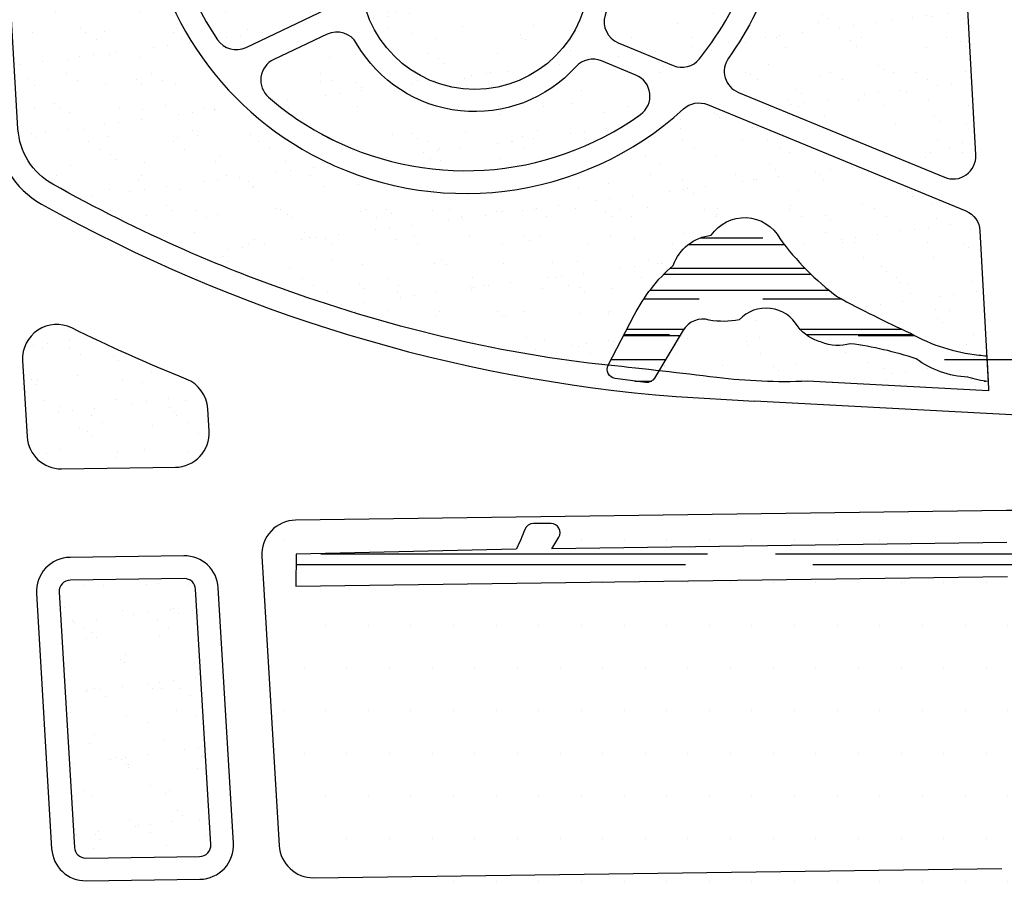
# Model space of a CAD drawing. Units: inches. Extents: x 406638 to 596787, y 2175888 to 2324779.
# Drawn here: x 580159 to 580592, y 2317793 to 2318179 of the extents above; entities that cross this region are included whole.
import ezdxf

# ---------------------------------------------------------------- set-up
doc = ezdxf.new("R2010")
doc.units = ezdxf.units.IN
doc.header["$MEASUREMENT"] = 0
for name, color, linetype in [('1-duong nho', 255, 'Continuous'), ('1-heduong', 181, 'Continuous'), ('2-bosong', 5, 'Continuous'), ('3- bo cx tdtt', 84, 'Continuous'), ('4-hach cx-tdtt', 100, 'Continuous'), ('4-hach cxcl', 80, 'Continuous'), ('4-hachsong', 130, 'Continuous')]:
    doc.layers.add(name, color=color, linetype=linetype)
pattern_1 = [(37.50000000000001, (0, 0), (-0.7559202973152979, 23.1218852281579), [0, -18.24, 0, -20.4, 0, -19.5]), (7.499999999999999, (0, 0), (21.23732046321273, 33.86575278275689), [0, -9.84, 0, -16.44, 0, -6.300000000000001]), (327.5, (-14.76, 0), (37.36970234101794, 0.06790864244357397), [0, -6, 0, -21.6, 0, -28.2]), (317.5, (-14.76, 0), (36.07351925486752, 10.53210677921099), [0, -3, 0, -14.16, 0, -16.2])]

msp = doc.modelspace()

# ---------------------------------------------------------------- hatches: boundary and pattern name
at = {"layer": '4-hach cx-tdtt'}
h = msp.add_hatch(dxfattribs=at)
h.set_pattern_fill('AR-SAND', color=256, scale=12, style=0)
h.set_pattern_definition(pattern_1)
edge = h.paths.add_edge_path(flags=17)
edge.add_line((580710.0835862034, 2318108.642076417), (580671.5744714364, 2318106.533119965))
edge.add_line((580671.5744714364, 2318106.533119965), (580675.2652049605, 2318110.145562625))
edge.add_arc((580715.6475112303, 2318104.260265032), 40.80891308808992, 110.96242139577171, 171.7081187459606, ccw=False)
edge.add_arc((580604.3302948746, 2318240.053445294), 137.4652371262204, 314.7148262854894, 345.6545822059052)
edge.add_arc((580673.9783248495, 2318213.274137691), 63.94674276620871, 353.4629587024037, 404.9153752348197)
edge.add_arc((580746.4673718412, 2318290.377661033), 41.9657630708119, 142.9649603660179, 229.5887226317192, ccw=False)
edge.add_line((580712.9674747677, 2318315.653779528), (580730.7116227064, 2318353.586108794))
edge.add_line((580730.7116227064, 2318353.586108794), (580731.7405554279, 2318380.631553505))
edge.add_line((580731.7405554279, 2318380.631553505), (580806.4514103214, 2318384.622881575))
edge.add_arc((574435.9838126311, 2319055.21764574), 6405.665831976222, 353.66256414591146, 353.9908230055977, ccw=False)
edge.add_arc((580893.804371947, 2318345.824288734), 91.32873387488827, 178.5493134554174, 226.5699625868608)
edge.add_arc((580914.341448603, 2318337.613297753), 101.5865144268924, 214.8937714251348, 230.3736216939899)
edge.add_arc((580800.8647430597, 2318221.725761937), 61.54237708075365, -25.436316169367387, 37.710324209852786, ccw=False)
edge.add_arc((580827.8151541697, 2318212.847970758), 33.58041924653872, 241.4638831226291, 328.48117263280125, ccw=False)
edge.add_arc((580808.1351168148, 2318142.404160068), 41.1042020832345, 84.92194638945371, 125.667156667156)
edge.add_arc((580804.356653952, 2318134.057418021), 46.36640205879807, 115.8113852698702, 153.2596523626238)
edge.add_arc((580743.4868692551, 2318154.302879803), 19.47182687146459, -95.42851876471877, 1.8158478171358183, ccw=False)
edge.add_arc((580715.6391595943, 2318158.840626778), 35.33503829185343, 277.49174529605295, 317.38941584465624, ccw=False)
edge.add_arc((580726.572142655, 2318108.58028634), 16.48867222887321, 112.5599683302117, 179.785287808952)
edge = h.paths.add_edge_path()
edge.add_line((580586.4345767383, 2318362.841120082), (580600.2414669764, 2318110.730119773))
edge.add_arc((580590.5370126499, 2318098.339466801), 15.73863764284839, 35.42549097248349, 51.93168076418078, ccw=False)
edge.add_arc((580611.5106596211, 2318113.258702721), 10.00000000027182, 215.4254561857696, 273.1346791159916)
edge.add_line((580612.0574914421, 2318103.273665167), (580671.5744714363, 2318106.533119965))
edge.add_line((580671.5744714363, 2318106.533119965), (580740.7304417305, 2318110.320455266))
edge.add_arc((580758.5142041058, 2318107.538765893), 17.9999999997282, 86.68119944969459, 171.1099799302558, ccw=False)
edge.add_arc((580758.5142041064, 2318107.538765893), 17.99999999967802, 32.54570694110629, 86.68119945154427, ccw=False)
edge.add_arc((580782.1171556155, 2318122.601988656), 9.999999999462789, 212.5457069430814, 273.1346791189474)
edge.add_line((580782.6639874369, 2318112.616951103), (580850.2347307218, 2318116.317471245))
edge.add_arc((580864.9455638827, 2318113.386364336), 15.00000000003398, 72.30829213777082, 168.7314921896929, ccw=False)
edge.add_line((580869.5039916383, 2318127.676946423), (580919.7417324207, 2318207.548249651))
edge.add_arc((580911.2769398482, 2318212.872473819), 10.00000381459627, 327.8307393903609, 384.4638001365969)
edge.add_arc((580934.0325271379, 2318223.225445999), 15.00001190254288, 177.0987803469759, 204.4638406990958, ccw=False)
edge.add_arc((580909.0645582511, 2318224.490801596), 9.999999999998284, 357.0987803430348, 428.6233276795583)
edge.add_arc((580965.5273046077, 2318368.739599175), 144.9056400819999, 236.5047697712904, 248.62332768110758, ccw=False)
edge.add_arc((580965.5273046225, 2318368.7395992), 144.9056401107366, 202.2828547099098, 236.50476977180068, ccw=False)
edge.add_arc((580965.5273046123, 2318368.739599199), 144.9056401008965, 187.0984255188413, 202.2828547109171, ccw=False)
edge.add_arc((580965.5273046255, 2318368.739599063), 144.9056400971959, 175.2043800390379, 187.0984254650295, ccw=False)
edge.add_arc((580817.1429454737, 2318381.188358513), 3.999999999892519, 355.2043800919702, 453.0580437305703)
edge.add_line((580816.9295550934, 2318385.182662526), (580595.8861383421, 2318373.373711935))
edge.add_arc((580596.4196142926, 2318363.387951904), 10.00000000005532, 93.05804372942885, 183.1346791193946)
h = msp.add_hatch(dxfattribs=at)
h.set_pattern_fill('AR-SAND', color=256, scale=12, style=0)
h.set_pattern_definition(pattern_1)
edge = h.paths.add_edge_path()
edge.add_arc((580355.2990403484, 2318244.698288646), 132.1580599888248, 241.5221075432525, 305.6000038263054)
edge.add_arc((580426.4100596198, 2318145.371481799), 9.999999999988638, 305.6000043276803, 427.6204148587459)
edge.add_line((580430.2174689239, 2318154.618299327), (580415.0910112078, 2318160.846670945))
edge.add_arc((580411.2836019036, 2318151.599853417), 10.00000000010886, 67.62041485812917, 137.9075840323603)
edge.add_arc((580359.339081556, 2318198.522841449), 59.99999999986316, 209.9825949758235, 317.9075840328712, ccw=False)
edge.add_arc((580298.7066739642, 2318163.541258443), 9.99999999995603, 29.98259497483096, 115.3522101872219)
edge.add_line((580294.4248587469, 2318172.578185932), (580270.9144931461, 2318161.438665192))
edge.add_arc((580275.1963085093, 2318152.401738768), 9.999999100409774, 115.3522135546406, 229.024013656744)
edge.add_arc((580354.215100394, 2318243.379430916), 130.5027374077331, 229.0240102883969, 244.8276231448148)
edge.add_arc((580355.2990386934, 2318244.698287595), 142.1580595872163, -35.54630843611238, 1.5947013392570284, ccw=False)
edge.add_arc((580479.1018212417, 2318156.239562019), 9.999999999878654, 144.4536911787383, 247.6204148593627)
edge.add_line((580475.2944119377, 2318146.992744491), (580565.9408250024, 2318109.668768381))
edge.add_arc((580569.7482343066, 2318118.915585909), 10.00000000010886, 247.6204148581292, 363.1346791194311)
edge.add_line((580579.7332718608, 2318119.462417731), (580566.4615759908, 2318361.800878015))
edge.add_arc((580556.4765384366, 2318361.254046193), 9.999999999964501, 3.134679119431047, 93.05804372876277)
edge.add_line((580555.9430624862, 2318371.239806225), (580500.6284643165, 2318368.284697377))
edge.add_arc((580501.1619402668, 2318358.298937345), 10.00000000004911, 93.05804372876277, 183.2680183792064)
edge.add_line((580491.1782023425, 2318357.728869755), (580497.3896504521, 2318248.946207742))
h = msp.add_hatch(dxfattribs=at)
h.set_pattern_fill('AR-SAND', color=256, scale=12, style=0)
h.set_pattern_definition(pattern_1)
edge = h.paths.add_edge_path()
edge.add_arc((580359.3390815543, 2318198.522841448), 50.21369571611289, 0, 360)
edge = h.paths.add_edge_path()
edge.add_arc((580254.4626607492, 2318175.774986231), 10.00000000018185, 214.1263657392299, 295.3522101836684)
edge.add_line((580258.744475966, 2318166.738058741), (580293.8869181933, 2318183.389010524))
edge.add_arc((580289.6051029762, 2318192.425938014), 10.00000000025519, 295.3522101854767, 364.9967146403216)
edge.add_arc((580359.3390815555, 2318198.52284145), 59.99999999988189, 115.82352334695119, 184.996714643972, ccw=False)
edge.add_arc((580328.8470327358, 2318261.532641947), 10.0000000001178, 295.8235233472643, 363.1346791220586)
edge.add_line((580338.8320702901, 2318262.079473769), (580334.0507919685, 2318349.384640946))
edge.add_arc((580324.0657544142, 2318348.837809124), 10.00000000008074, 3.134679119394573, 93.0580437280967)
edge.add_line((580323.532278464, 2318358.823569156), (580227.560399192, 2318353.696399132))
edge.add_arc((580228.0938751424, 2318343.7106391), 10.00000000004911, 93.05804372876277, 183.134679119431)
edge.add_line((580218.1088375882, 2318343.163807278), (580223.7539443851, 2318240.085308302))
edge.add_arc((580354.2151003933, 2318243.379430916), 130.5027374072681, 181.4464016233117, 214.1263657405204)
edge.add_arc((580355.2990389877, 2318244.69828856), 132.1580592656023, 321.137721026936, 361.5947009536667)
edge.add_line((580487.4059125278, 2318248.376140151), (580481.1881969261, 2318357.268566338))
edge.add_arc((580471.2044590018, 2318356.698498747), 10.0000000000416, 3.268018384533772, 93.05804372876277)
edge.add_line((580470.6709830514, 2318366.684258779), (580373.4611232327, 2318361.49095129))
edge.add_arc((580373.9945991832, 2318351.505191259), 10.00000000005532, 93.05804372942885, 183.1346791193946)
edge.add_line((580364.0095616289, 2318350.958359437), (580368.7034679074, 2318265.248587952))
edge.add_arc((580378.6885054606, 2318265.795419774), 9.9999999990855, 183.134679125051, 253.9533248691547)
edge.add_arc((580359.3390815537, 2318198.522841449), 60.00000000087902, -17.051587237117815, 73.95332486130269, ccw=False)
edge.add_arc((580426.2619604099, 2318177.996558645), 10.00000000020641, 162.9484127606589, 247.6204148575124)
edge.add_line((580422.4545511056, 2318168.749741117), (580446.6107858544, 2318158.803327375))
edge.add_arc((580450.4181951584, 2318168.050144902), 10.00000000002021, 247.6204148593627, 321.1377210273355)
h = msp.add_hatch(dxfattribs=at)
h.set_pattern_fill('AR-SAND', color=256, scale=12, style=0)
h.set_pattern_definition(pattern_1)
edge = h.paths.add_edge_path(flags=17)
edge.add_line((580584.5718131146, 2318031.111641094), (580585.1929155983, 2318019.770436393))
edge.add_arc((580591.9833229234, 2318071.441199274), 52.11503975210539, 252.3534639520077, 262.51327369970255, ccw=False)
edge.add_arc((580578.0998265628, 2318063.334076823), 41.5997265617786, 233.7867989186287, 267.3617034189333, ccw=False)
edge.add_arc((580504.8476163241, 2317885.286526341), 152.4627539722051, 71.38174856831677, 82.58099230965544)
edge.add_arc((580519.1097246625, 2318053.173981528), 17.55994069286667, 245.5322981474771, 287.99402917526186, ccw=False)
edge.add_arc((580516.466650226, 2318055.575436099), 18.95845543629655, 218.0380638025084, 255.8646568893849, ccw=False)
edge.add_arc((580487.4546774182, 2318035.944845803), 16.16896076251913, 29.44586541796658, 136.8384220371935)
edge.add_arc((580468.6713677193, 2318080.65829241), 34.37105596985349, 259.6125621868979, 281.7327063416575, ccw=False)
edge.add_arc((580459.6251864391, 2318037.264958411), 9.999999999888665, 73.44736856827227, 149.2522792036203)
edge.add_line((580451.0309189407, 2318042.3775474), (580438.4060229484, 2318021.330100394))
edge.add_arc((580434.9757944259, 2318023.387655322), 4.000000000101277, 262.47176703357957, 329.04339425985785, ccw=False)
edge.add_line((580434.4517355501, 2318019.42213363), (580421.0642402712, 2318021.191342393))
edge.add_arc((580421.5882991473, 2318025.156864086), 4.000000000174291, 152.5633484310224, 262.47176703027327, ccw=False)
edge.add_line((580418.0382158753, 2318026.999934557), (580429.4686436693, 2318049.016982272))
edge.add_arc((580496.6614462775, 2318014.132991992), 75.70842423532794, 131.4000273815028, 152.5633484268724, ccw=False)
edge.add_arc((580465.7915520031, 2318063.90911684), 20.4380907844588, 96.8976293883955, 159.9303557097459, ccw=False)
edge.add_arc((580477.9749182151, 2318074.217051638), 17.71758717156173, 28.5526913297777, 145.7081828164212, ccw=False)
edge.add_arc((580591.4046447183, 2318154.317891043), 121.2812903568068, 216.2017588705912, 233.3312730529398)
edge.add_arc((580804.9523250824, 2318589.392068365), 604.3035611320537, 241.7557493215958, 245.1464266348421)
edge.add_arc((580589.3095832262, 2318109.360458776), 78.33217532234148, 240.6898710711148, 263.9326551260399)
edge.add_arc((580591.5992240431, 2318118.960531981), 88.12951908669854, 263.1120877271225, 265.4264029925573)
edge = h.paths.add_edge_path()
edge.add_line((580207.5717399601, 2318352.680044766), (580213.7817333795, 2318239.304266321))
edge.add_arc((580354.1362063355, 2318243.35487068), 140.4232503551052, 181.4371962449486, 241.6777944438979)
edge.add_arc((580355.2990395385, 2318244.698288629), 142.1580595876149, 241.5221078621542, 312.4266325297755)
edge.add_arc((580457.9518000183, 2318132.384060397), 9.999999999988809, 67.62041485812921, 132.4266327115276, ccw=False)
edge.add_line((580461.7592093225, 2318141.630877925), (580575.3801628149, 2318094.847054823))
edge.add_arc((580571.5727535106, 2318085.600237295), 10.00000000015318, 3.1346791193946046, 67.62041485751229, ccw=False)
edge.add_line((580581.5577910648, 2318086.147069117), (580585.3578054925, 2318016.759580549))
edge.add_arc((580575.3727679384, 2318016.212748727), 9.999999999873722, -3.033143807879412, 3.1346791221316153, ccw=False)
edge.add_line((580585.358758868, 2318015.683612494), (580505.605684642, 2318019.909556783))
edge.add_arc((580496.1611867604, 2318269.979371564), 250.2480985041346, 263.02955621534494, 272.1628872044852, ccw=False)
edge.add_arc((580129.0819077626, 2315267.555148573), 2774.532622784189, 83.02955621533637, 84.02203724762023)
edge.add_arc((580476.3197665097, 2318583.571002577), 559.6142357917975, 256.950972955331, 264.02203724762285, ccw=False)
edge.add_arc((580501.746242363, 2318693.276801705), 672.228036174875, 250.4110000255352, 256.9509729552928, ccw=False)
edge.add_arc((580498.9566006742, 2318685.437815637), 663.9074710907321, 246.26271555784672, 250.411000025488, ccw=False)
edge.add_arc((580502.545333526, 2318693.598744033), 672.8226130278663, 240.738256551521, 246.2627155578493, ccw=False)
edge.add_arc((580188.3262098271, 2318132.789777299), 29.98487699581717, 183.3876587682704, 240.7382565515211, ccw=False)
edge.add_line((580158.393729033, 2318131.017930252), (580149.6358573365, 2318278.587349705))
edge.add_arc((580154.6263962289, 2318278.587349705), 4.990538892452605, 104.7997865960298, 180, ccw=False)
edge.add_arc((580134.2038364145, 2318352.787890643), 71.96948073690423, 285.4295890430629, 359.8556581933626)
edge.add_line((580206.173088772, 2318352.606582457), (580207.5717399601, 2318352.680044766))
h = msp.add_hatch(dxfattribs=at)
h.set_pattern_fill('AR-SAND', color=256, scale=12, style=0)
h.set_pattern_definition(pattern_1)
edge = h.paths.add_edge_path(flags=17)
edge.add_arc((580231.5657492373, 2317928.160228144), 15.00000000006228, 3.403454276785668, 90.77576544417921)
edge.add_line((580231.3626605242, 2317943.158853247), (580181.3146195522, 2317942.481178316))
edge.add_arc((580181.5177082625, 2317927.482553213), 15.00000000007194, 90.77576543350801, 183.4034542750101)
edge.add_line((580166.5441645032, 2317926.592054876), (580173.2202792303, 2317814.334578593))
edge.add_arc((580188.1938229897, 2317815.225076931), 15.00000000015084, 183.4034542749837, 270.77576542506)
edge.add_line((580188.3969116978, 2317800.226451828), (580238.4449526739, 2317800.904126742))
edge.add_arc((580238.2418639655, 2317815.902751845), 15.00000000004515, 270.7757654259493, 363.4034542767593)
edge.add_line((580253.215407725, 2317816.793250183), (580246.5392929966, 2317929.050726482))
edge = h.paths.add_edge_path()
edge.add_arc((580175.4249062642, 2318029.93174765), 15.00000000039829, 63.76276615228797, 183.4034542750101)
edge.add_line((580160.4513625049, 2318029.041249312), (580162.4435604892, 2317995.542855847))
edge.add_arc((580177.4171042484, 2317996.433354184), 14.99999999994607, 183.4034542768121, 270.7757654263939)
edge.add_line((580177.6201929569, 2317981.434729082), (580227.6682339325, 2317982.112403997))
edge.add_arc((580227.465145224, 2317997.1110291), 15.00000000004672, 270.7757654263939, 363.4034542767593)
edge.add_line((580242.4386889834, 2317998.001527437), (580241.8519951168, 2318007.866662401))
edge.add_arc((580226.878451357, 2318006.976164064), 15.00000000047183, 3.403454273128957, 68.14992672267994)
edge.add_arc((580500.8022967533, 2318690.102599598), 721.0000000000614, 243.7627661527699, 248.14992672678488, ccw=False)
edge = h.paths.add_edge_path()
edge.add_line((580166.5441645032, 2317926.592054876), (580173.2202792303, 2317814.334578593))
edge.add_arc((580188.1938229897, 2317815.225076931), 15.00000000015084, 183.4034542749837, 270.77576542506)
edge.add_line((580188.3969116978, 2317800.226451828), (580238.4449526739, 2317800.904126742))
edge.add_arc((580238.2418639655, 2317815.902751845), 15.00000000004515, 270.7757654259493, 363.4034542767593)
edge.add_line((580253.215407725, 2317816.793250183), (580246.5392929966, 2317929.050726482))
edge.add_arc((580231.5657492374, 2317928.160228144), 14.99999999994607, 3.403454276812067, 90.77576544373456)
edge.add_line((580231.3626605244, 2317943.158853247), (580181.3146195522, 2317942.481178316))
edge.add_arc((580181.5177082624, 2317927.482553213), 15.00000000007037, 90.77576543306337, 183.4034542750101)
h = msp.add_hatch(dxfattribs=at)
h.set_pattern_fill('AR-SAND', color=256, scale=12, style=0)
h.set_pattern_definition(pattern_1)
edge = h.paths.add_edge_path()
edge.add_arc((580231.5657492374, 2317928.160228144), 4.999999999913763, 3.403454278640423, 90.77576544420327)
edge.add_line((580231.4980529997, 2317933.159769845), (580181.4500120248, 2317932.482094914))
edge.add_arc((580181.5177082624, 2317927.482553213), 4.999999999879807, 90.77576544286936, 183.4034542786404)
edge.add_line((580176.5265270094, 2317927.185720433), (580183.2026417365, 2317814.928244152))
edge.add_arc((580188.1938229897, 2317815.225076931), 5.000000000118539, 183.4034542731553, 270.7757654254565)
edge.add_line((580188.2615192258, 2317810.225535229), (580238.3095602016, 2317810.903210144))
edge.add_arc((580238.2418639654, 2317815.902751845), 4.999999999860893, 270.7757654268626, 363.4034542730762)
edge.add_line((580243.2330452187, 2317816.199584624), (580236.5569304904, 2317928.457060924))
at = {"layer": '4-hach cxcl'}
h = msp.add_hatch(dxfattribs=at)
h.set_pattern_fill('DOTS', color=256, scale=300, style=0)
h.set_pattern_definition([(0, (0, 0), (9.375, 18.75), [0, -18.75])])
edge = h.paths.add_edge_path()
edge.add_line((580596.4849533096, 2317948.942616297), (580746.859303665, 2317940.974602107))
edge.add_line((580746.859303665, 2317940.974602107), (581399.3439684124, 2317906.400839657))
edge.add_arc((581399.2941645682, 2317905.460929096), 0.941229135844011, 70.92670802706817, 86.96685617416489, ccw=False)
edge.add_line((581399.6017369612, 2317906.350486013), (581504.864913656, 2317869.954785543))
edge.add_arc((581505.8452458016, 2317872.790089563), 2.999999999782939, 250.9267080410331, 344.4646252033457)
edge.add_line((581508.7356416258, 2317871.986589732), (581511.6535262034, 2317882.482972016))
edge.add_line((581511.6535262034, 2317882.482972016), (581526.1055053243, 2317878.465472857))
edge.add_line((580595.6912489587, 2317933.963629903), (581396.5721845139, 2317891.526667454))
edge.add_line((581396.5721845139, 2317891.526667454), (581499.9632529288, 2317855.778265444))
edge.add_arc((581505.8452458016, 2317872.790089563), 17.99999999978968, 250.9267080445875, 344.4646251902943)
edge.add_line((581523.1876207467, 2317867.969090573), (581525.8571157983, 2317877.571951763))
edge.add_line((580593.4320267539, 2317949.002764725), (580393.2686604373, 2317946.292454998))
edge.add_line((580393.2686604373, 2317946.292454998), (580396.3200093007, 2317951.29831132))
edge.add_arc((580392.9045205837, 2317953.380242352), 3.999999999895428, 328.6353604732211, 450.2004569461741)
edge.add_line((580392.8905260774, 2317957.380217871), (580385.1443879751, 2317957.353116862))
edge.add_arc((580385.1583824814, 2317953.353141343), 4.000000000105636, 90.20045694617406, 159.1002324221979)
edge.add_arc((580292.221796232, 2317988.841740679), 95.48190662889236, 333.3941947101397, 339.10023242417924, ccw=False)
edge.add_line((580377.5930153638, 2317946.080199109), (580280.7223545563, 2317943.827207639))
edge.add_line((580280.7223545563, 2317943.827207639), (580280.6521948521, 2317929.766198037))
edge.add_line((580280.6521948521, 2317929.766198037), (580593.6351154621, 2317934.004139622))
edge.add_line((581639.6191541887, 2317838.237692576), (581404.1958252976, 2317919.637449194))
edge.add_line((581607.2829737333, 2317698.812597674), (581648.8940135596, 2317819.159511749))
edge.add_arc((581634.7174934606, 2317824.061172477), 15.00000000019694, 340.926708043197, 430.9267080423566)
edge.add_arc((581593.1064536346, 2317703.714258402), 15, 250.9267080413474, 340.9267080431318)
edge.add_line((581391.7100163607, 2317757.47759398), (581588.2047929064, 2317689.537738304))
edge.add_line((580593.1317545297, 2317805.640487699), (581350.6304525882, 2317765.502256938))
edge.add_arc((581340.7572653857, 2317605.800956371), 159.9999999994491, 70.92670804184182, 86.96685618463604)
edge.add_line((580288.4929936492, 2317801.581801658), (580591.1381684113, 2317805.679765115))
edge.add_arc((580288.289904941, 2317816.580426761), 15.00000000006228, 183.4034542767857, 270.7757654255046)
edge.add_line((580265.748810797, 2317942.936709302), (580273.3163611817, 2317815.689928424))
edge.add_arc((580280.7223545564, 2317943.827207639), 15.00000000004515, 90.77576542594923, 183.4034542767592)
edge.add_line((580593.2416815796, 2317963.060246964), (580280.5192658481, 2317958.825832742))
edge.add_line((581400.0878689204, 2317920.43991549), (580597.2288538165, 2317962.98169213))
edge.add_arc((580594.0540364083, 2317903.065746553), 59.99999999964832, 86.9668561798974, 90.77576542150892)
at = {"layer": '4-hachsong'}
h = msp.add_hatch(dxfattribs=at)
h.set_pattern_fill('AR-RROOF', color=256, scale=20, style=0)
h.set_pattern_definition([(0, (0, 0), (44, 20), [300, -40, 100, -20]), (0, (26.6, 10), (-20, 26.6), [60, -6.600000000000001, 120, -15]), (0, (10, 17), (104, 13.4), [160, -28, 80, -20])])
edge = h.paths.add_edge_path()
edge.add_arc((581093.9751864295, 2318298.014235396), 45.46885514312869, 156.3977828463081, 210.0627502883318)
edge.add_arc((581025.3848353587, 2318256.481446515), 34.73651194575347, -13.133586424470309, 32.67880361724269, ccw=False)
edge.add_arc((581102.2038147497, 2318226.679367138), 48.25188240246131, 152.9956336893962, 181.7403817498091)
edge.add_arc((581095.914180931, 2318233.5425326), 42.75895832144961, 191.2318994386087, 236.1536615522901)
edge.add_arc((581063.445859275, 2318179.452584853), 20.49353654033652, -41.741378708990396, 65.02458732858929, ccw=False)
edge.add_arc((581168.1425099622, 2318133.40711868), 95.09550220022798, 160.0788965241676, 179.8913313666542)
edge.add_arc((581041.6552776451, 2318133.205893609), 31.39422025844815, -100.2635236284849, 0.6964268442825983, ccw=False)
edge.add_arc((581044.6695618809, 2318053.026498256), 50.03356161512318, 99.90668359498727, 166.9017562711192)
edge.add_arc((581019.3267296132, 2318059.902134647), 23.81100907630143, 169.1968060513774, 237.2933740972788)
edge.add_arc((580967.5205227013, 2317944.280500582), 103.213397372213, 57.67779023498531, 67.83477563967477, ccw=False)
edge.add_arc((581015.657679614, 2318022.374995279), 11.53171564333623, -61.87294300431398, 52.3186954254179, ccw=False)
edge.add_arc((581009.7564882723, 2318025.513978709), 17.48330819988043, 205.4078152255722, 310.42707183434936, ccw=False)
edge.add_arc((580971.3973143289, 2318010.722388072), 23.71524392422535, 17.90303191851738, 104.5495978801366)
edge.add_arc((580982.4861327814, 2317927.192449806), 107.840454864146, 99.09498319670367, 120.6891369939872)
edge.add_arc((580891.6681857024, 2318063.597526762), 56.45321250730595, 252.488175670084, 309.3288115454891, ccw=False)
edge.add_arc((580838.0388816022, 2317550.171933457), 461.0471219635058, 85.44152775281974, 87.90872967473855)
edge.add_arc((580845.5169197912, 2318148.002345507), 137.4085876126404, 257.5599445215774, 273.90014809416226, ccw=False)
edge.add_arc((580809.050295292, 2318092.750285937), 79.22853374509724, 256.2380927293427, 274.97176947048035, ccw=False)
edge.add_arc((580782.6745772493, 2318042.708800171), 27.94570650577536, 232.6621101682666, 285.6278147052203, ccw=False)
edge.add_arc((580832.2046745516, 2318175.379292095), 168.5533914350345, 240.86774182494491, 246.7706603362328, ccw=False)
edge.add_arc((580746.0167598107, 2318037.883526032), 10.57573652092296, 107.12161975150079, 292.99565506752754, ccw=False)
edge.add_arc((580731.825445987, 2318049.853191125), 11.23330642079138, 350.455554768323, 449.7860821553742)
edge.add_arc((580724.0545661311, 2318070.879048864), 12.52740007565221, 254.85691263698328, 308.58379580912725, ccw=False)
edge.add_arc((580680.1728180486, 2318007.718746441), 65.24598143681148, 51.50826832004208, 76.23730275782918)
edge.add_arc((580703.1780650817, 2318022.854314638), 48.81414966197824, 98.8181488925654, 157.3533517520901)
edge.add_line((580658.1276312799, 2318041.650048768), (580646.6896237542, 2318032.037455431))
edge.add_arc((580622.2191135944, 2318057.182770764), 35.08693133731647, 281.5338041608344, 314.2207908597734, ccw=False)
edge.add_arc((580604.2585895077, 2318117.090813118), 97.53839242293223, 266.5750961068077, 284.8366087623144, ccw=False)
edge.add_arc((580591.9833229223, 2318071.441199275), 52.1150397521862, 252.3534639533826, 277.10753603320654, ccw=False)
edge.add_arc((580578.0998265628, 2318063.334076823), 41.5997265617786, 233.7867989186287, 267.3617034189333, ccw=False)
edge.add_arc((580504.8476163241, 2317885.286526341), 152.4627539722051, 71.38174856831677, 82.58099230965544)
edge.add_arc((580519.1097246625, 2318053.173981528), 17.55994069286667, 245.5322981474771, 287.99402917526186, ccw=False)
edge.add_arc((580516.466650226, 2318055.575436099), 18.95845543629655, 218.0380638025084, 255.8646568893849, ccw=False)
edge.add_arc((580487.4546774182, 2318035.944845803), 16.16896076251913, 29.44586541796658, 136.8384220371935)
edge.add_arc((580468.6713677193, 2318080.65829241), 34.37105596985349, 259.6125621868979, 281.7327063416575, ccw=False)
edge.add_arc((580459.6251864391, 2318037.264958411), 9.999999999888665, 73.44736856827227, 149.2522792036203)
edge.add_line((580451.0309189407, 2318042.3775474), (580438.4060229484, 2318021.330100394))
edge.add_arc((580434.9757944259, 2318023.387655322), 4.000000000101277, 262.47176703357957, 329.04339425985785, ccw=False)
edge.add_line((580434.4517355501, 2318019.42213363), (580421.0642402712, 2318021.191342393))
edge.add_arc((580421.5882991473, 2318025.156864086), 4.000000000174291, 152.5633484310224, 262.47176703027327, ccw=False)
edge.add_line((580418.0382158753, 2318026.999934557), (580429.4686436693, 2318049.016982272))
edge.add_arc((580496.6614462775, 2318014.132991992), 75.70842423532794, 131.4000273815028, 152.5633484268724, ccw=False)
edge.add_arc((580465.7915520031, 2318063.90911684), 20.4380907844588, 96.8976293883955, 159.9303557097459, ccw=False)
edge.add_arc((580477.9749182151, 2318074.217051638), 17.71758717156173, 28.5526913297777, 145.7081828164212, ccw=False)
edge.add_arc((580591.4046447183, 2318154.317891043), 121.2812903568068, 216.2017588705912, 233.3312730529398)
edge.add_arc((580804.9523250824, 2318589.392068365), 604.3035611320537, 241.7557493215958, 245.1464266348421)
edge.add_arc((580589.3095832262, 2318109.360458776), 78.33217532234148, 240.6898710711148, 263.9326551260399)
edge.add_arc((580591.5992240409, 2318118.960531981), 88.12951908643328, 263.1120877285502, 296.0405570683613)
edge.add_arc((580579.5236634818, 2318123.34318477), 97.77676712204551, 301.2781662976635, 309.3470413250334)
edge.add_arc((580607.9741296786, 2318088.366356774), 52.69072736230623, 309.5368537090017, 367.6648342213418)
edge.add_line((580660.1940784715, 2318095.394137222), (580663.4456193184, 2318098.57670372))
edge.add_line((580663.4456193185, 2318098.57670372), (580712.099384106, 2318101.241233189))
edge.add_arc((580731.0154926309, 2318095.636914762), 19.72885061923336, 163.4969040904492, 193.7381575236411)
edge.add_arc((580723.4669981312, 2318093.791463446), 11.95804243897925, 193.7381575239187, 247.5112169249875)
edge.add_line((580718.8930163451, 2318082.742777117), (580724.8118904617, 2318080.292456636))
edge.add_arc((580714.5629190395, 2318004.040140877), 76.9380079915694, 42.286514155041516, 82.3448298061063, ccw=False)
edge.add_arc((580849.2645184651, 2318127.348215899), 105.6808720370861, 222.6061765749679, 252.7714751575774)
edge.add_arc((580873.1759230722, 2318181.710472322), 164.8238699541689, 250.4288088836261, 276.6927912403699)
edge.add_arc((580879.2234961208, 2318129.537676383), 112.3018202572798, 276.7306264351928, 306.9785320267907)
edge.add_arc((580908.0485617797, 2318140.832041945), 108.1772567531107, 290.9767330843179, 310.2823425427487)
edge.add_arc((581134.4411040423, 2317977.788554314), 175.9541127025568, 119.42852929459119, 152.766934544095, ccw=False)
edge.add_arc((581022.9226126757, 2318169.381381823), 45.80841339794031, 303.1740481546943, 402.9351170060004)
edge.add_arc((581081.9097141107, 2318226.804573523), 36.53989913641866, 145.3818452423564, 225.8541099161644, ccw=False)
edge.add_arc((581032.8536659742, 2318260.372847173), 22.90267516458766, 325.9916173130096, 386.3179315393853)
edge.add_arc((581105.4880817324, 2318314.002143101), 67.86092978656876, 170.2449607832488, 219.8405808322754, ccw=False)
edge.add_line((581038.6083422176, 2318325.500240071), (581052.3099266624, 2318316.219259883))
h = msp.add_hatch(dxfattribs=at)
h.set_pattern_fill('AR-RROOF', color=256, scale=40, style=0)
h.set_pattern_definition([(0, (0, 0), (88, 40), [600, -80, 200, -40]), (0, (53.2, 20), (-40, 53.2), [120, -13.2, 240, -30]), (0, (20, 34), (208, 26.8), [320, -56, 160, -40])])
edge = h.paths.add_edge_path()
edge.add_line((580593.4320267539, 2317949.002764725), (580393.2686604373, 2317946.292454998))
edge.add_line((580393.2686604373, 2317946.292454998), (580396.3200093007, 2317951.29831132))
edge.add_arc((580392.9045205837, 2317953.380242352), 3.999999999895428, 328.6353604732211, 450.2004569461741)
edge.add_line((580392.8905260774, 2317957.380217871), (580385.1443879751, 2317957.353116862))
edge.add_arc((580385.1583824814, 2317953.353141343), 4.000000000105636, 90.20045694617406, 159.1002324221979)
edge.add_arc((580292.221796232, 2317988.841740679), 95.48190662889236, 333.3941947101397, 339.10023242417924, ccw=False)
edge.add_line((580377.5930153638, 2317946.080199109), (580280.7223545563, 2317943.827207639))
edge.add_line((580280.7223545563, 2317943.827207639), (580280.6521948521, 2317929.766198037))
edge.add_line((580280.6521948521, 2317929.766198037), (580593.6351154621, 2317934.004139622))
edge.add_line((580595.6912489587, 2317933.963629903), (581396.5721845139, 2317891.526667454))
edge.add_line((581396.5721845139, 2317891.526667454), (581499.9632529288, 2317855.778265444))
edge.add_arc((581505.8452458016, 2317872.790089563), 17.99999999978968, 250.9267080445875, 344.4646251902943)
edge.add_line((581523.1876207467, 2317867.969090573), (581525.8571157983, 2317877.571951763))
edge.add_line((580596.4849533096, 2317948.942616297), (580746.859303665, 2317940.974602107))
edge.add_line((580746.859303665, 2317940.974602107), (581399.3439684124, 2317906.400839657))
edge.add_arc((581399.2941645682, 2317905.460929096), 0.941229135844011, 70.92670802706817, 86.96685617416489, ccw=False)
edge.add_line((581399.6017369612, 2317906.350486013), (581504.864913656, 2317869.954785543))
edge.add_arc((581505.8452458016, 2317872.790089563), 2.999999999782939, 250.9267080410331, 344.4646252033457)
edge.add_line((581508.7356416258, 2317871.986589732), (581511.6535262034, 2317882.482972016))
edge.add_line((581511.6535262034, 2317882.482972016), (581526.1055053243, 2317878.465472857))

# ---------------------------------------------------------------- linework, layer by layer
at = {"layer": '1-duong nho'}
msp.add_lwpolyline([(580182.056238951, 2318043.386316644, 0.5752617661619368), (580160.4513625049, 2318029.041249312), (580162.4435604892, 2317995.542855847, 0.4008438545215915), (580177.6201929569, 2317981.434729082), (580227.6682339325, 2317982.112403997, 0.4277108712333558), (580242.4386889834, 2317998.001527437), (580241.8519951168, 2318007.866662401, 0.2902736022509768), (580232.4611384247, 2318020.898577832, -0.01914493774930561), (580182.0562389516, 2318043.386316645)], format="xyb", dxfattribs=at)
at = {"layer": '1-heduong'}
for points in [[(581138.2502739349, 2318876.683023395), (581149.5218176271, 2318908.845880631, -0.02845298145419916), (581162.6174210719, 2318940.348321632), (581181.8363649169, 2318980.04747221, 0.4898424057711085), (581178.3278798092, 2318987.12679551), (580971.7908033902, 2319028.929624542), (580896.1462611906, 2319044.239979079), (580777.7740858641, 2319068.198349619), (580725.4787835595, 2319078.782849117, -0.1700049678049572), (580708.238128935, 2319089.035342404), (580671.4569742846, 2319132.924312082, 0.4148293386754849), (580650.3014929972, 2319134.765909514), (580121.2143737002, 2318689.467892619, 0.2369352089898914), (580115.8997052951, 2318677.101065299), (580130.8171740539, 2318426.26694059, 0.3570856478053944), (580143.7049674916, 2318412.303156857, -0.8185439678648401), (580150.7947639072, 2318293.089714814, 0.3570856478194318), (580139.6528524699, 2318277.696851369), (580148.4113665258, 2318130.424264692, 0.255449879886408), (580168.7791947009, 2318097.908484816, 0.1086858172830004), (580447.9659887071, 2318013.235352891)], [(581181.8363649169, 2318980.04747221, 0.4898424057897884), (581178.3278798092, 2318987.12679551), (580971.7908033902, 2319028.929624542), (580896.1462611906, 2319044.239979079), (580777.7740858641, 2319068.198349619), (580725.4787835595, 2319078.782849117, -0.1700049678049572), (580708.238128935, 2319089.035342404), (580671.4569742846, 2319132.924312082, 0.4148293386754849), (580650.3014929972, 2319134.765909514), (580121.2143737002, 2318689.467892619, 0.2369352089898914), (580115.8997052951, 2318677.101065299), (580130.8171740539, 2318426.26694059, 0.3570856478053944), (580143.7049674916, 2318412.303156857, -0.8185439678648401), (580150.7947639072, 2318293.089714814, 0.3570856478194318), (580139.6528524699, 2318277.696851369), (580148.4113665258, 2318130.424264692, 0.255449879886408), (580168.7791947009, 2318097.908484816, 0.1086858172830004), (580447.9659887071, 2318013.235352891)], [(581138.2502739349, 2318876.683023395), (581120.815272048, 2318826.933007611, 0.09641422325062526), (581111.998658162, 2318763.417468054), (581114.5949527298, 2318715.655245688), (581119.4500471402, 2318687.040491117), (581132.199970584, 2318622.108470457), (581145.5290634125, 2318558.507904765), (581160.0596231217, 2318490.386427575), (581174.7910948014, 2318425.354798397), (581177.9742742605, 2318409.535157994), (581178.9376149266, 2318398.9110317), (581177.2396700644, 2318376.02273143), (581175.3950188934, 2318367.240588938), (581170.019927672, 2318351.278144726), (581162.1687762957, 2318335.894111031), (581151.430239124, 2318318.701776963), (581150.6360089846, 2318317.432840749, 0.1380027438061167), (581089.7206600818, 2318109.493918888), (581088.4917426101, 2317994.664938723, -0.4266391846007138), (581072.6988972028, 2317979.846475451), (580482.3804763336, 2318011.126182018)], [(581391.7100163607, 2317757.47759398), (581588.2047929064, 2317689.537738304, 0.4142135623822163), (581607.2829737333, 2317698.812597674), (581648.8940135596, 2317819.159511749, 0.4142135623687985), (581639.6191541887, 2317838.237692576), (581404.1958252976, 2317919.637449194, 0.07010285000324766), (581400.0878689204, 2317920.43991549), (580597.2288538165, 2317962.98169213, 0.01662103210857787), (580593.2416815796, 2317963.060246964), (580280.5192658481, 2317958.825832742, 0.4277108712361861), (580265.748810797, 2317942.936709302), (580273.3163611817, 2317815.689928424, 0.4008438545157889), (580288.4929936492, 2317801.581801658), (580591.1381684113, 2317805.679765115)], [(580166.5441645032, 2317926.592054876), (580173.2202792303, 2317814.334578593, 0.4008438545204745), (580188.3969116978, 2317800.226451828), (580238.4449526739, 2317800.904126742, 0.4277108712340584), (580253.215407725, 2317816.793250183), (580246.5392929966, 2317929.050726482, 0.4008438546105761), (580231.3626605244, 2317943.158853247), (580181.3146195522, 2317942.481178316, 0.4277108711905742), (580166.5441645031, 2317926.592054876)]]:
    msp.add_lwpolyline(points, format="xyb", dxfattribs=at)
msp.add_lwpolyline([(580447.9659887071, 2318013.235352891), (580482.3804763336, 2318011.126182018)], dxfattribs=at)
msp.add_lwpolyline([(580246.5392929966, 2317929.050726482, 0.4008438546151379), (580231.3626605242, 2317943.158853247), (580181.3146195522, 2317942.481178316, 0.4277108711883117), (580166.5441645032, 2317926.592054876), (580173.2202792303, 2317814.334578593, 0.4008438545204746), (580188.3969116978, 2317800.226451828), (580238.4449526739, 2317800.904126742, 0.4277108712340583), (580253.215407725, 2317816.793250183)], format="xyb", close=True, dxfattribs=at)
at = {"layer": '2-bosong'}
msp.add_lwpolyline([(580584.5718131146, 2318031.111641094), (580585.1929155983, 2318019.770436393, -0.04435959511114977), (580576.184962391, 2318021.778444892, -0.1475552669357213), (580553.5230584845, 2318029.770410146, 0.04890485172732413), (580524.5343043595, 2318036.472920117, -0.1874237132850743), (580511.836744503, 2318037.191013195, -0.1665648886736145), (580501.5349409215, 2318043.893523166, 0.5061913671988021), (580475.6605925548, 2318047.005354579, -0.0968181631447587), (580462.4741463258, 2318046.850542773, 0.3433757300708911), (580451.0309189407, 2318042.3775474), (580438.4060229484, 2318021.330100394, -0.29892854750023), (580434.4517355501, 2318019.42213363), (580421.0642402712, 2318021.191342393, -0.520059269486054), (580418.0382158753, 2318026.999934557), (580429.4686436693, 2318049.016982272, -0.09260577818558469), (580446.5945398861, 2318070.922695148, -0.2821833280457634), (580463.3370238876, 2318084.199283094, -0.5609184923550735), (580493.5376557267, 2318082.685469219, 0.07488109366747094), (580518.9769820645, 2318057.03795954, 0.01479570026121096), (580550.9631155662, 2318041.056153577, 0.1017649061755129), (580581.0300805274, 2318031.467073141, 0.01009844858220956)], format="xyb", close=True, dxfattribs=at)
msp.add_lwpolyline([(580593.4320267539, 2317949.002764725), (580393.2686604373, 2317946.292454998), (580396.3200093007, 2317951.29831132, 0.5864918162054066), (580392.8905260774, 2317957.380217871), (580385.1443879751, 2317957.353116862, 0.310028842957458), (580381.4215587956, 2317954.780078182, -0.02490243201481333), (580377.5930153638, 2317946.080199109), (580280.7223545563, 2317943.827207639), (580280.6521948521, 2317929.766198037), (580593.6351154621, 2317934.004139622)], format="xyb", dxfattribs=at)
at = {"layer": '3- bo cx tdtt'}
for points in [[(580497.4020394596, 2318248.654432039, -0.1634919955186717), (580470.9653621985, 2318162.053169697, 0.4832397740488404), (580475.2944119377, 2318146.992744491), (580565.9408250024, 2318109.668768381, 0.5515416660187594), (580579.7332718608, 2318119.462417731), (580566.4615759908, 2318361.800878015, 0.4138218602484673), (580555.9430624862, 2318371.239806225), (580500.6284643165, 2318368.284697377, 0.4152873503037146), (580491.1782023425, 2318357.728869755), (580497.3896504521, 2318248.946207742)], [(580458.2047580639, 2318161.775640205, 0.1783836519582478), (580487.4059125278, 2318248.376140151), (580481.1881969261, 2318357.268566338, 0.4131405891064163), (580470.6709830514, 2318366.684258779), (580373.4611232327, 2318361.49095129, 0.4146053730164237), (580364.0095616289, 2318350.958359437), (580368.7034679074, 2318265.248587952, 0.3192303554249309), (580375.9243020468, 2318256.185051443, -0.4193600038852854), (580416.7015491448, 2318180.92888476, 0.387232056657536), (580422.4545511056, 2318168.749741117), (580446.6107858544, 2318158.803327375, 0.3322550242201001), (580458.20475919, 2318161.775639298)], [(580246.1846381661, 2318170.164786402, 0.3700394358076096), (580258.744475966, 2318166.738058741), (580293.8869181933, 2318183.389010524, 0.3135942750343017), (580299.5670999163, 2318193.296924219, -0.3113369977709669), (580333.2030397102, 2318252.531241876, 0.3024470971235456), (580338.8320702901, 2318262.079473769), (580334.0507919685, 2318349.384640946, 0.4138218602448001), (580323.532278464, 2318358.823569156), (580227.560399192, 2318353.696399132, 0.4146053730200159), (580218.1088375882, 2318343.163807278), (580223.7539443851, 2318240.085308302, 0.1435676102802428), (580246.1846396554, 2318170.164787411)], [(580213.7571306324, 2318239.832890408, 0.2690746899287929), (580287.5152863374, 2318119.74118916, 0.3196433090589966), (580451.2053443202, 2318139.765478656, -0.2905562774406363), (580461.7592093225, 2318141.630877925), (580575.3801628149, 2318094.847054823, -0.2890404710378894), (580581.5577910648, 2318086.147069117), (580585.3578054925, 2318016.759580549, -0.02691870353969381), (580585.358758868, 2318015.683612494), (580505.605684642, 2318019.909556783, -0.03987278466070853), (580465.7917484329, 2318021.580885215, 0.004330542515016813), (580418.0382158753, 2318026.999934557, -0.03086313216663811), (580349.9674206615, 2318038.407561396, -0.02854376334294644), (580276.3678773742, 2318059.956088942, -0.01810228250693421), (580231.7049327962, 2318077.696360587, -0.02410966959318051), (580173.6696001638, 2318106.631095344, -0.2555967216704678), (580158.393729033, 2318131.017930252), (580149.6358573365, 2318278.587349705, -0.3404288076194284), (580153.3516022101, 2318283.412324177), (580153.3516022101, 2318283.412324177, 0.3366638171498191), (580206.173088772, 2318352.606582457), (580207.5717399601, 2318352.680044766), (580213.7817333795, 2318239.304266321)], [(580292.2834825972, 2318128.531200788, 0.2871132547514663), (580432.2312899355, 2318137.240474628, 0.5891649811806117), (580430.2174689239, 2318154.618299327), (580415.0910112078, 2318160.846670945, 0.3166769120398306), (580403.8629561396, 2318158.303137422, -0.5091132496447007), (580307.3684464773, 2318168.538627444, 0.3907365401208485), (580294.4248587469, 2318172.578185932), (580270.9144931461, 2318161.438665192, 0.5411029294416648), (580268.6388825045, 2318144.85189465, 0.06906577272323236), (580298.706673048, 2318125.270248528)]]:
    msp.add_lwpolyline(points, format="xyb", dxfattribs=at)
msp.add_lwpolyline([(580236.5569304904, 2317928.457060924, 0.4008438545945213), (580231.4980529997, 2317933.159769845), (580181.4500120248, 2317932.482094914, 0.4277108711688916), (580176.5265270094, 2317927.185720433), (580183.2026417365, 2317814.928244152, 0.4008438545412585), (580188.2615192258, 2317810.225535229), (580238.3095602016, 2317810.903210144, 0.4277108711981523), (580243.2330452187, 2317816.199584624)], format="xyb", close=True, dxfattribs=at)
msp.add_circle((580359.3390815543, 2318198.522841448), 50.21369571611289, dxfattribs=at)

doc.saveas('drawing.dxf')
